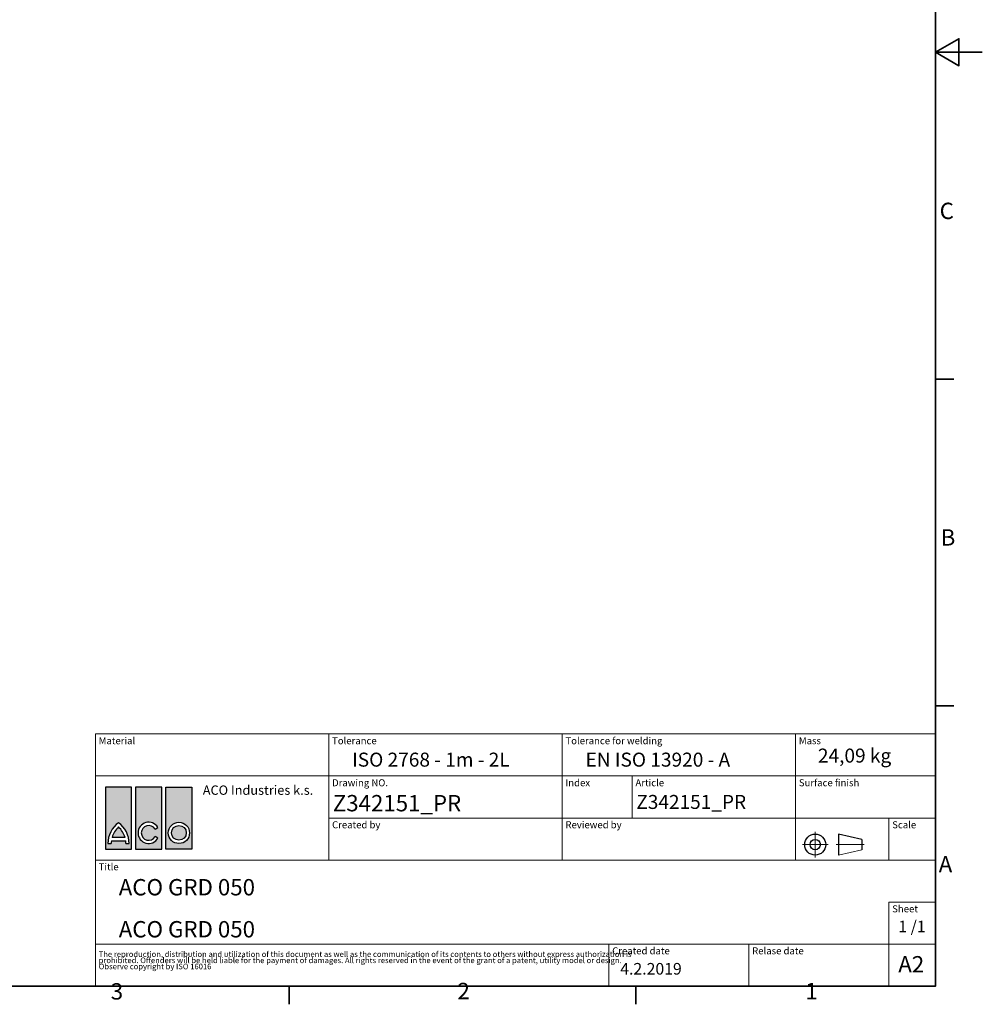
# Model space of a CAD drawing. Units: millimetres. Extents: x 0 to 2376, y 0 to 1680.
# Drawn here: x 1551 to 2376, y 24 to 868 of the extents above; entities that cross this region are included whole.
import ezdxf
from ezdxf.enums import TextEntityAlignment as Align

# ---------------------------------------------------------------- set-up
doc = ezdxf.new("R2010")
doc.units = ezdxf.units.MM
doc.header["$LTSCALE"] = 4
for name, color, linetype, lineweight in [('Border (ISO)', 7, 'Continuous', 35), ('TEXT50', 7, 'Continuous', 20), ('Title (ISO)', 7, 'Continuous', 18)]:
    doc.layers.add(name, color=color, linetype=linetype, lineweight=lineweight)
doc.layers.add('Hatch (ISO)', color=6, linetype='Continuous', lineweight=9, true_color=0xff00ff)
doc.layers.add('TEXT35', color=7, linetype='Continuous', lineweight=20, true_color=0xcc0000)
doc.styles.add('Note Text (ISO)', font='tahoma.ttf')
doc.styles.add('Text Style111', font='tahoma.ttf')
doc.styles.add('Text Style115', font='tahoma.ttf')
doc.styles.add('Text Style120', font='calibri.ttf', dxfattribs={"width": 0.8500000238418579})
doc.styles.add('Text Style57', font='tahoma.ttf')

# ---------------------------------------------------------------- blocks, each defined once
blk = doc.blocks.new('Borders Default Border')
at = {"layer": 'Border (ISO)'}
for p, q in [((584.0000152587891, 140), (587.9000091552734, 140)), ((584.0000152587891, 70), (587.9000091552734, 70)), ((445.4999923706055, 10), (445.4999923706055, 6.100000143051147)), ((519.7499847412109, 10), (519.7499847412109, 6.100000143051147))]:
    blk.add_line(p, q, dxfattribs=at)
at = {"layer": 'Border (ISO)', "flags": 128}
for points in [[(10, 10), (10, 410), (584.0000152587891, 410), (584.0000152587891, 10), (10, 10)], [(594.0000152587891, 210), (584.0000152587891, 210), (589.0000152587891, 212.8867530822754), (589.0000152587891, 207.1132469177246), (584.0000152587891, 210)]]:
    blk.add_lwpolyline(points, dxfattribs=at)
at = {"layer": 'Border (ISO)', "char_height": 3.499999940395355, "attachment_point": 7, "style": 'Note Text (ISO)'}
for s, insert in [('C', (584.8589030345837, 173.1876013241708)), ('B', (585.0818484087242, 103.2500000298023)), ('A', (584.6612302843288, 33.25000002980232)), ('3', (407.2857914829702, 6.026256136037409)), ('2', (481.5637915541736, 6.100000059604644)), ('1', (556.0853922448459, 6.100000059604644))]:
    blk.add_mtext(s, dxfattribs=dict(at, insert=insert))
blk = doc.blocks.new('Title Blocks ACO-razitko UPRAVA')
at = {"layer": 'Hatch (ISO)', "true_color": 0xff0000}
h = blk.add_hatch(color=1, dxfattribs=at)
edge = h.paths.add_edge_path(flags=0)
edge.add_line((118.0838827133853, 75.50503684648902), (118.7858905109374, 75.50503684648902))
edge.add_arc((123.6998281311705, 75.48027670795838), 4.914000000000253, 172.3058370354091, 179.7113029220758, ccw=False)
edge.add_line((118.830069637395, 76.13818871750345), (121.9005866249458, 76.13818871750345))
edge.add_arc((117.0308281311703, 75.48027670795925), 4.914000000000135, 0.2886970779142075, 7.694162964580812, ccw=False)
edge.add_line((121.9447657514033, 75.50503684648902), (122.6467735489553, 75.50503684648902))
edge.add_arc((117.0308281311704, 75.48027670795932), 5.616000000000017, 0.2526096926473688, 53.57642635766908)
edge.add_arc((123.6998281311703, 75.48027670795925), 5.616000000000025, 126.42357364233, 179.7473903073512)
h.paths.add_polyline_path([(117.570943376745, 87.58301229655557), (117.570943376745, 74.34820997555153), (123.1597128855956, 74.34820997555153), (123.1597128855956, 87.58301229655557)])
h = blk.add_hatch(color=1, dxfattribs=at)
edge = h.paths.add_edge_path(flags=0)
edge.add_line((128.805671327002, 76.67649359616134), (128.1977214935453, 77.02749359616135))
edge.add_arc((126.8298343682678, 77.8172435961614), 1.579500000000073, 31.055800499086786, 329.9999999999987, ccw=False)
edge.add_line((128.1829372055766, 78.63206441184238), (128.7909585028604, 78.9831056715022))
edge.add_arc((126.8298343682678, 77.81724359616126), 2.281500000000015, 30.73091726592648, 330.0000000000027)
h.paths.add_polyline_path([(124.0354496138424, 87.58301229655557), (124.0354496138424, 74.34820997555153), (129.6242191226931, 74.34820997555153), (129.6242191226931, 87.58301229655557)])
h = blk.add_hatch(color=1, dxfattribs=at)
edge = h.paths.add_edge_path(flags=0)
edge.add_arc((133.2943406053651, 77.81724359616133), 2.281499999999999, 0, 360)
h.paths.add_polyline_path([(136.0887253597905, 74.34820997555153), (130.4999558509399, 74.34820997555153), (130.4999558509399, 87.58301229655557), (136.0887253597905, 87.58301229655557)])
h = blk.add_hatch(color=1, dxfattribs=at)
edge = h.paths.add_edge_path()
edge.add_arc((117.0308281311705, 75.48027670795943), 4.913999999999819, 16.06587502723203, 47.26788995739745)
edge.add_arc((123.6998281311698, 75.48027670795932), 4.913999999999568, 132.7321100425977, 163.9341249727658)
edge.add_line((118.9777485759004, 76.84018871750347), (121.7529076864402, 76.84018871750347))
h = blk.add_hatch(color=1, dxfattribs=at)
edge = h.paths.add_edge_path()
edge.add_arc((133.2943406053651, 77.81724359616133), 1.579499999999999, 0, 360)
at = {"layer": 'TEXT35', "linetype": 'Continuous', "lineweight": 25}
for p, q in [((117.570943376745, 87.58301229655557), (117.570943376745, 74.34820997555153)), ((123.1597128855956, 87.58301229655557), (117.570943376745, 87.58301229655557)), ((123.1597128855956, 74.34820997555153), (123.1597128855956, 87.58301229655557)), ((124.0354496138424, 87.58301229655557), (124.0354496138424, 74.34820997555153)), ((129.6242191226931, 87.58301229655557), (124.0354496138424, 87.58301229655557)), ((129.6242191226931, 74.34820997555153), (129.6242191226931, 87.58301229655557)), ((130.4999558509399, 74.34820997555153), (130.4999558509399, 87.58301229655557)), ((130.4999558509399, 87.58301229655557), (136.0887253597905, 87.58301229655557)), ((136.0887253597905, 87.58301229655557), (136.0887253597905, 74.34820997555153)), ((128.1829372055766, 78.63206441184238), (128.7909585028604, 78.9831056715022)), ((118.830069637395, 76.13818871750345), (121.9005866249458, 76.13818871750345)), ((121.7529076864402, 76.84018871750347), (118.9777485759004, 76.84018871750347)), ((128.805671327002, 76.67649359616134), (128.1977214935453, 77.02749359616135)), ((117.570943376745, 74.34820997555153), (123.1597128855956, 74.34820997555153)), ((118.0838827133853, 75.50503684648902), (118.7858905109374, 75.50503684648902)), ((121.9447657514033, 75.50503684648902), (122.6467735489553, 75.50503684648902)), ((124.0354496138424, 74.34820997555153), (129.6242191226931, 74.34820997555153)), ((136.0887253597905, 74.34820997555153), (130.4999558509399, 74.34820997555153))]:
    blk.add_line(p, q, dxfattribs=at)
for radius in [2.281499999999999, 1.579499999999999]:
    blk.add_circle((133.2943406053651, 77.81724359616133), radius, dxfattribs=at)
for centre, radius, start, end in [((123.6998281311703, 75.48027670795925), 5.616000000000025, 126.42357364233, 179.7473903073512), ((123.6998281311698, 75.48027670795932), 4.913999999999566, 132.7321100425977, 163.9341249727658), ((117.0308281311704, 75.48027670795932), 5.616000000000017, 0.2526096926473688, 53.57642635766908), ((117.0308281311705, 75.48027670795943), 4.913999999999819, 16.06587502723212, 47.26788995739746), ((126.8298343682678, 77.81724359616126), 2.281500000000015, 30.73091726592628, 330.0000000000023), ((126.8298343682678, 77.8172435961614), 1.579500000000073, 31.05580049908711, 329.999999999999), ((123.6998281311705, 75.48027670795838), 4.914000000000252, 172.3058370354091, 179.7113029220758), ((117.0308281311703, 75.48027670795925), 4.914000000000134, 0.2886970779141536, 7.694162964580847)]:
    blk.add_arc(centre, radius, start, end, dxfattribs=at)
at = {"layer": 'TEXT50', "linetype": 'Continuous', "lineweight": 25}
for p, q in [((274.6153527707324, 77.55000000000007), (274.6153527707324, 73.05000000000007)), ((279.6153527707324, 76.40000000000008), (274.6153527707324, 77.55000000000007)), ((279.6153527707324, 76.40000000000008), (279.6153527707324, 74.20000000000007))]:
    blk.add_line(p, q, dxfattribs=at)
for radius in [2.25, 1.1]:
    blk.add_circle((269.6153527707324, 75.30000000000007), radius, dxfattribs=at)
at = {"layer": 'Title (ISO)'}
for p, q in [((115.4153527707324, 44.99999999999999), (115.4153527707324, 98.99999999999999)), ((115.4153527707324, 98.99999999999999), (295.4153527707325, 99.00000000000006)), ((165.4153527707325, 72), (165.4153527707324, 98.99999999999999)), ((215.4153527707325, 99.00000000000003), (215.4153527707325, 89.99999999999999)), ((265.4153527707325, 99.00000000000004), (265.4153527707325, 90.00000000000001)), ((295.4153527707324, 99.00000000000006), (295.4153527707325, 45)), ((215.4153527707325, 89.99999999999999), (115.4153527707324, 90)), ((215.4153527707325, 89.99999999999999), (295.4153527707325, 90.00000000000003)), ((215.4153527707325, 81), (215.4153527707325, 90.00000000000007)), ((230.4153527707325, 81.00000000000001), (230.4153527707325, 90.00000000000009)), ((265.4153527707325, 90.00000000000014), (265.4153527707325, 81.00000000000007)), ((165.4153527707325, 80.99999999999996), (295.4153527707325, 81.00000000000006)), ((215.4153527707325, 81), (215.4153527707325, 72)), ((265.4153527707325, 81.00000000000003), (265.4153527707325, 72.00000000000006)), ((285.4153527707325, 81.00000000000009), (285.4153527707325, 72.0000000000001)), ((274.6153527707324, 73.05000000000007), (279.6153527707324, 74.20000000000007)), ((295.4153527707325, 72), (115.4153527707324, 71.99999999999999)), ((285.4153527707325, 63.00000000000008), (285.4153527707325, 54.00000000000017)), ((285.4153527707325, 63.00000000000008), (295.4153527707325, 63.0000000000001)), ((115.4153527707324, 53.99999999999997), (295.4153527707325, 54.00000000000006)), ((225.4153527707325, 54.00000000000002), (225.4153527707325, 44.99999999999999)), ((255.4153527707325, 54.00000000000004), (255.4153527707325, 45)), ((285.4153527707325, 45), (285.4153527707325, 54.00000000000006)), ((295.4153527707325, 45), (115.4153527707324, 44.99999999999999))]:
    blk.add_line(p, q, dxfattribs=at)
at = {"layer": 'Title (ISO)', "linetype": 'Continuous'}
for p, q in [((269.6153527707324, 78.05000000000005), (269.6153527707324, 72.55000000000007)), ((266.8653527707324, 75.30000000000005), (272.3653527707324, 75.30000000000007)), ((280.1153527707324, 75.30000000000007), (274.1153527707324, 75.30000000000007))]:
    blk.add_line(p, q, dxfattribs=at)
at = {"layer": 'Title (ISO)', "attachment_point": 1, "style": 'Note Text (ISO)'}
for s, insert, char_height in [('\\fArial|b0|i0;\\H1.5000;Material', (116.1153527707324, 98.29999999999998), 1.500000059604645), ('\\fArial|b0|i0;\\H1.5000;Tolerance', (166.1153527707324, 98.30000000000005), 1.500000059604645), ('\\fArial|b0|i0;\\H1.5000;Tolerance\\fTahoma|b0|i0;\\H1.5000; for welding', (216.1153527707324, 98.30000000000014), 1.500000059604645), ('\\fArial|b0|i0;\\H1.5000;Mass', (266.1153527707324, 98.30000000000021), 1.500000059604645), ('\\fTahoma|b0|i0;\\H3.0000;ISO 2768 - 1m - 2L', (170.4153527707325, 95.00000000000007), 3.00000011920929), ('\\fTahoma|b0|i0;\\H3.0000;EN ISO 13920 - A', (220.4153527707325, 95.00000000000014), 3.00000011920929), ('\\fArial|b0|i0;\\H1.5000;Drawing NO.', (166.1153527707324, 89.3), 1.500000059604645), ('\\fArial|b0|i0;\\H1.5000;Index', (216.1153527707324, 89.30000000000007), 1.500000059604645), ('\\fArial|b0|i0;\\H1.5000;Article', (231.1153527707324, 89.3000000000001), 1.500000059604645), ('\\fArial|b0|i0;\\H1.5000;Surface finish', (266.1153527707324, 89.30000000000014), 1.500000059604645), ('\\fArial|b0|i0;\\H1.5000;Created by', (166.1153527707324, 80.29999999999995), 1.500000059604645), ('\\fArial|b0|i0;\\H1.5000;Reviewed by', (216.1153527707324, 80.3), 1.500000059604645), ('\\fArial|b0|i0;\\H1.5000;Scale', (286.1153527707324, 80.30000000000008), 1.500000059604645), ('\\fArial|b0|i0;\\H1.5000;Title', (116.1153527707324, 71.29999999999987), 1.500000059604645), ('\\fArial|b0|i0;\\H1.5000;Sheet', (286.1153527707324, 62.30000000000008), 1.500000059604645), ('\\fTahoma|b0|i0;\\H2.4855;1 /1 ', (287.4153527707325, 59.00000000000007), 2.485507130622864), ('\\fArial|b0|i0;\\H1.5000;Created date', (226.1153527707324, 53.30000000000009), 1.500000059604645), ('\\fArial|b0|i0;\\H1.5000;Relase date', (256.1153527707325, 53.30000000000004), 1.500000059604645)]:
    blk.add_mtext(s, dxfattribs=dict(at, insert=insert, char_height=char_height))
at = {"layer": 'Title (ISO)', "color": 1, "true_color": 0xff0000, "insert": (138.4153527707325, 87.96646344661713), "char_height": 2.000000029802322, "attachment_point": 1, "style": 'Note Text (ISO)'}
blk.add_mtext('\\fArial|b1|i0;\\H2.0000;ACO Industries k.s.\\fArial|b1|i0;\\H1.5000;\\P', dxfattribs=at)
at = {"layer": 'Title (ISO)', "insert": (116.1153527707324, 52.43873588740822), "char_height": 1.19999997317791, "attachment_point": 1, "line_spacing_factor": 0.6585894227027893, "style": 'Note Text (ISO)'}
blk.add_mtext('\\fTahoma|b0|i0;\\H1.2000;The reproduction, distribution and utilization of this document as well as the communication of its contents to others without express authorization is\\Pprohibited. Offenders will be held liable for the payment of damages. All rights reserved in the event of the grant of a patent, utility model or design.\\PObserve copyright by ISO 16016\\fTahoma|b0|i0;\\H1.3900;\\P', dxfattribs=at)
at = {"layer": 'Title (ISO)'}
for tag, height, style, p in [('MATERIAL', 3.00000011920929, 'Text Style57', (121.4153527707324, 95)), ('REVISION_NUMBER', 3.499999940395355, 'Note Text (ISO)', (217.9153527707325, 86.00000000000006)), ('MANAGER', 3.499999940395355, 'Note Text (ISO)', (219.4153527707324, 77))]:
    blk.add_attdef(tag, text='', height=height, dxfattribs=dict(at, style=style)).set_placement(p, align=Align.TOP_LEFT)
for tag, p, height, style in [('MASS\\P2;_001', (270.1957422851758, 92.86500994930199), 3.00000011920929, 'Text Style57'), ('STOCK_NUMBER_001', (166.274318521959, 82.42713236440501), 3.499999940395355, 'Note Text (ISO)'), ('STOCK_NUMBER_001', (231.2947582636329, 82.94493915347793), 2.992753684520721, 'Text Style115'), ('DESCRIPTION_001', (120.4153527707324, 64.42713236440488), 3.499999940395355, 'Note Text (ISO)'), ('PROJECT_001', (120.4153527707325, 55.42713236440488), 3.499999940395355, 'Note Text (ISO)'), ('Sheet_Size_001', (287.4153527707325, 47.92713236440518), 3.499999940395355, 'Note Text (ISO)'), ('CREATION_DATE_001', (227.8485829351214, 47.46274624677863), 2.485507130622864, 'Text Style111')]:
    blk.add_attdef(tag, p, '', height=height, dxfattribs=dict(at, style=style))
at = {"layer": 'Title (ISO)', "style": 'Text Style120', "width": 0.8500000238418579}
blk.add_attdef('Surface_finish', text='', height=2.000000029802322, dxfattribs=at).set_placement((266.4153527707325, 86.00000000000011), align=Align.TOP_LEFT)

msp = doc.modelspace()

# ---------------------------------------------------------------- block references
at = {"xscale": 4, "yscale": 4, "zscale": 4}
msp.add_blockref('Borders Default Border', (0, 0), dxfattribs=at)
ref = msp.add_blockref('Title Blocks ACO-razitko UPRAVA', (1154.33858891707, -139.9999999999999), dxfattribs=dict(xscale=4, yscale=4, zscale=4))
ref.add_attrib('MASS\\P2;_001', '24,09 kg', (2235.121558057773, 231.460039797208), dxfattribs={"layer": 'Title (ISO)', "height": 12.00000047683716, "style": 'Text Style57'})
ref.add_attrib('STOCK_NUMBER_001', 'Z342151_PR', (1819.435863004906, 189.7085294576201), dxfattribs={"layer": 'Title (ISO)', "height": 13.99999976158142, "style": 'Note Text (ISO)'})
ref.add_attrib('Sheet_Size_001', 'A2', (2304, 51.70852945762081), dxfattribs={"layer": 'Title (ISO)', "height": 13.99999976158142, "style": 'Note Text (ISO)'})
ref.add_attrib('CREATION_DATE_001', '4.2.2019', (2065.732920657555, 49.85098498711459), dxfattribs={"layer": 'Title (ISO)', "height": 9.942028522491455, "style": 'Text Style111'})
ref.add_attrib('STOCK_NUMBER_001', 'Z342151_PR', (2079.517621971602, 191.7797566139118), dxfattribs={"layer": 'Title (ISO)', "height": 11.97101473808289, "style": 'Text Style115'})
ref.add_attrib('DESCRIPTION_001', 'ACO GRD 050', (1636, 117.7085294576196), dxfattribs={"layer": 'Title (ISO)', "height": 13.99999976158142, "style": 'Note Text (ISO)'})
ref.add_attrib('PROJECT_001', 'ACO GRD 050', (1636, 81.70852945761959), dxfattribs={"layer": 'Title (ISO)', "height": 13.99999976158142, "style": 'Note Text (ISO)'})

doc.saveas('drawing.dxf')
